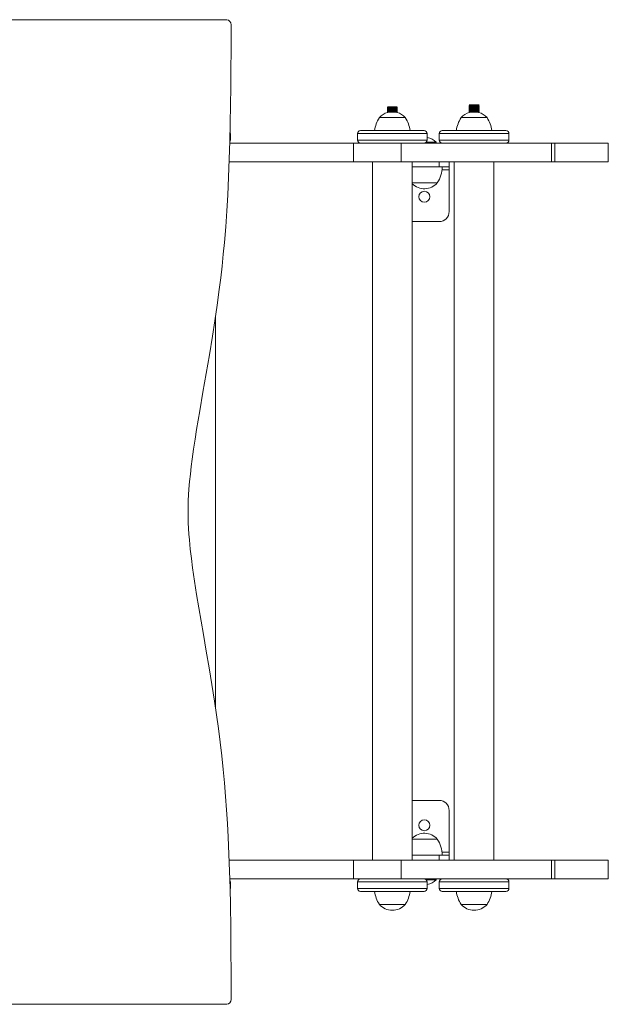
# Model space of a CAD drawing. Units: millimetres. Extents: x 2534 to 10672, y 1075 to 11150.
# Drawn here: x 8695 to 9287, y 2558 to 3548 of the extents above; entities that cross this region are included whole.
import ezdxf

# ---------------------------------------------------------------- set-up
doc = ezdxf.new("R2010")
doc.units = ezdxf.units.MM

msp = doc.modelspace()

# ---------------------------------------------------------------- linework, layer by layer
at = {"color": 7, "linetype": 'Continuous', "lineweight": 15}
for p, q in [((8261.35, 3548.16), (8903.3, 3548.16)), ((8907.5, 3543.16), (8907.5, 3516.72)), ((8907.5, 3516.72), (8907.39, 3498.58)), ((8907.39, 3498.58), (8907.25, 3480.43)), ((8907.25, 3480.43), (8907.05, 3462.29)), ((8907.05, 3462.29), (8906.76, 3444.15)), ((9064.57, 3460.66), (9065.05, 3460.18)), ((9074.57, 3460.66), (9064.57, 3460.66)), ((9065.05, 3460.18), (9064.57, 3459.71)), ((9064.57, 3459.71), (9064.57, 3459.66)), ((9074.57, 3459.71), (9064.57, 3459.71)), ((9064.57, 3459.66), (9065.05, 3459.18)), ((9074.57, 3459.66), (9064.57, 3459.66)), ((9065.05, 3459.18), (9064.57, 3458.71)), ((9064.57, 3458.71), (9064.57, 3458.66)), ((9074.57, 3458.71), (9064.57, 3458.71)), ((9064.57, 3458.66), (9065.05, 3458.18)), ((9074.57, 3458.66), (9064.57, 3458.66)), ((9065.05, 3458.18), (9064.57, 3457.71)), ((9064.57, 3457.71), (9064.57, 3457.66)), ((9074.57, 3457.71), (9064.57, 3457.71)), ((9064.57, 3457.66), (9065.05, 3457.18)), ((9074.57, 3457.66), (9064.57, 3457.66)), ((9065.05, 3457.18), (9064.57, 3456.71)), ((9064.57, 3456.71), (9064.57, 3456.66)), ((9074.57, 3456.71), (9064.57, 3456.71)), ((9064.57, 3456.66), (9065.05, 3456.18)), ((9074.57, 3456.66), (9064.57, 3456.66)), ((9065.05, 3456.18), (9064.57, 3455.71)), ((9064.57, 3455.71), (9064.57, 3455.66)), ((9074.57, 3455.71), (9064.57, 3455.71)), ((9064.57, 3455.66), (9065.05, 3455.18)), ((9074.57, 3455.66), (9064.57, 3455.66)), ((9065.05, 3455.18), (9064.86, 3454.99)), ((9074.1, 3460.18), (9065.05, 3460.18)), ((9074.1, 3459.18), (9065.05, 3459.18)), ((9074.1, 3458.18), (9065.05, 3458.18)), ((9074.1, 3457.18), (9065.05, 3457.18)), ((9074.1, 3456.18), (9065.05, 3456.18)), ((9074.1, 3455.18), (9065.05, 3455.18)), ((9074.1, 3460.18), (9074.57, 3460.66)), ((9074.57, 3459.71), (9074.1, 3460.18)), ((9074.1, 3459.18), (9074.57, 3459.66)), ((9074.57, 3458.71), (9074.1, 3459.18)), ((9074.1, 3458.18), (9074.57, 3458.66)), ((9074.57, 3457.71), (9074.1, 3458.18)), ((9074.1, 3457.18), (9074.57, 3457.66)), ((9074.57, 3456.71), (9074.1, 3457.18)), ((9074.1, 3456.18), (9074.57, 3456.66)), ((9074.57, 3455.71), (9074.1, 3456.18)), ((9074.1, 3455.18), (9074.57, 3455.66)), ((9074.29, 3454.99), (9074.1, 3455.18)), ((9074.57, 3459.66), (9074.57, 3459.71)), ((9074.57, 3458.66), (9074.57, 3458.71)), ((9074.57, 3457.66), (9074.57, 3457.71)), ((9074.57, 3456.66), (9074.57, 3456.71)), ((9074.57, 3455.66), (9074.57, 3455.71)), ((9146.72, 3462.66), (9147.2, 3462.18)), ((9156.72, 3462.66), (9146.72, 3462.66)), ((9147.2, 3462.18), (9146.72, 3461.71)), ((9146.72, 3461.71), (9146.72, 3461.66)), ((9156.72, 3461.71), (9146.72, 3461.71)), ((9146.72, 3461.66), (9147.2, 3461.18)), ((9156.72, 3461.66), (9146.72, 3461.66)), ((9147.2, 3461.18), (9146.72, 3460.71)), ((9146.72, 3460.71), (9146.72, 3460.66)), ((9156.72, 3460.71), (9146.72, 3460.71)), ((9146.72, 3460.66), (9147.2, 3460.18)), ((9156.72, 3460.66), (9146.72, 3460.66)), ((9147.2, 3460.18), (9146.72, 3459.71)), ((9146.72, 3459.71), (9146.72, 3459.66)), ((9156.72, 3459.71), (9146.72, 3459.71)), ((9146.72, 3459.66), (9147.2, 3459.18)), ((9156.72, 3459.66), (9146.72, 3459.66)), ((9147.2, 3459.18), (9146.72, 3458.71)), ((9146.72, 3458.71), (9146.72, 3458.66)), ((9156.72, 3458.71), (9146.72, 3458.71)), ((9146.72, 3458.66), (9147.2, 3458.18)), ((9156.72, 3458.66), (9146.72, 3458.66)), ((9147.2, 3458.18), (9146.72, 3457.71)), ((9146.72, 3457.71), (9146.72, 3457.66)), ((9156.72, 3457.71), (9146.72, 3457.71)), ((9146.72, 3457.66), (9147.2, 3457.18)), ((9156.72, 3457.66), (9146.72, 3457.66)), ((9147.2, 3457.18), (9146.72, 3456.71)), ((9146.72, 3456.71), (9146.72, 3456.66)), ((9156.72, 3456.71), (9146.72, 3456.71)), ((9146.72, 3456.66), (9147.2, 3456.18)), ((9156.72, 3456.66), (9146.72, 3456.66)), ((9147.2, 3456.18), (9146.72, 3455.71)), ((9146.72, 3455.71), (9146.72, 3455.66)), ((9156.72, 3455.71), (9146.72, 3455.71)), ((9146.72, 3455.66), (9147.2, 3455.18)), ((9156.72, 3455.66), (9146.72, 3455.66)), ((9147.2, 3455.18), (9147.01, 3454.99)), ((9156.25, 3462.18), (9147.2, 3462.18)), ((9156.25, 3461.18), (9147.2, 3461.18)), ((9156.25, 3460.18), (9147.2, 3460.18)), ((9156.25, 3459.18), (9147.2, 3459.18)), ((9156.25, 3458.18), (9147.2, 3458.18)), ((9156.25, 3457.18), (9147.2, 3457.18)), ((9156.25, 3456.18), (9147.2, 3456.18)), ((9156.25, 3455.18), (9147.2, 3455.18)), ((9156.25, 3462.18), (9156.72, 3462.66)), ((9156.72, 3461.71), (9156.25, 3462.18)), ((9156.25, 3461.18), (9156.72, 3461.66)), ((9156.72, 3460.71), (9156.25, 3461.18)), ((9156.25, 3460.18), (9156.72, 3460.66)), ((9156.72, 3459.71), (9156.25, 3460.18)), ((9156.25, 3459.18), (9156.72, 3459.66)), ((9156.72, 3458.71), (9156.25, 3459.18)), ((9156.25, 3458.18), (9156.72, 3458.66)), ((9156.72, 3457.71), (9156.25, 3458.18)), ((9156.25, 3457.18), (9156.72, 3457.66)), ((9156.72, 3456.71), (9156.25, 3457.18)), ((9156.25, 3456.18), (9156.72, 3456.66)), ((9156.72, 3455.71), (9156.25, 3456.18)), ((9156.25, 3455.18), (9156.72, 3455.66)), ((9156.44, 3454.99), (9156.25, 3455.18)), ((9156.72, 3461.66), (9156.72, 3461.71)), ((9156.72, 3460.66), (9156.72, 3460.71)), ((9156.72, 3459.66), (9156.72, 3459.71)), ((9156.72, 3458.66), (9156.72, 3458.71)), ((9156.72, 3457.66), (9156.72, 3457.71)), ((9156.72, 3456.66), (9156.72, 3456.71)), ((9156.72, 3455.66), (9156.72, 3455.71)), ((9082.57, 3449.66), (9056.57, 3449.66)), ((9164.72, 3449.66), (9138.72, 3449.66)), ((8906.76, 3444.15), (8906.35, 3426.03)), ((9101.57, 3436.66), (9037.57, 3436.66)), ((9183.72, 3436.66), (9119.72, 3436.66)), ((8906.35, 3426.03), (8905.8, 3407.91)), ((8906.89, 3427.16), (8906.89, 3433.66)), ((9034.57, 3433.66), (9034.57, 3427.16)), ((9104.57, 3427.16), (9104.57, 3433.66)), ((9116.72, 3433.66), (9116.72, 3427.16)), ((9186.72, 3427.16), (9186.72, 3433.66)), ((8906.29, 3424.16), (9030.57, 3424.16)), ((9030.57, 3405.16), (9030.57, 3424.16)), ((9030.57, 3424.16), (9078.31, 3424.16)), ((9078.31, 3405.16), (9078.31, 3424.16)), ((9078.31, 3424.16), (9229.44, 3424.16)), ((9103.07, 3424.56), (9113.72, 3424.56)), ((9103.78, 3425.12), (9113.72, 3425.12)), ((9113.32, 3424.16), (9113.72, 3424.56)), ((9113.72, 3424.56), (9113.72, 3425.12)), ((9229.44, 3405.16), (9229.44, 3424.16)), ((9229.44, 3424.16), (9233.02, 3424.16)), ((9233.02, 3405.16), (9233.02, 3424.16)), ((9233.02, 3424.16), (9286.58, 3424.16)), ((9286.58, 3405.16), (9286.58, 3424.16)), ((8905.8, 3407.91), (8905.09, 3389.81)), ((8905.69, 3405.16), (9030.57, 3405.16)), ((9030.57, 3405.16), (9078.31, 3405.16)), ((9049.57, 3405.16), (9049.57, 2703.16)), ((9078.31, 3405.16), (9229.44, 3405.16)), ((9089.57, 2703.16), (9089.57, 3405.16)), ((9116.72, 3400.16), (9089.57, 3400.16)), ((9116.72, 3400.16), (9116.72, 3405.16)), ((9126.72, 3400.16), (9116.72, 3400.16)), ((9126.72, 3405.16), (9126.72, 3400.16)), ((9126.72, 3400.16), (9126.72, 3397.16)), ((9126.72, 3397.16), (9126.72, 3355.16)), ((9131.72, 3405.16), (9131.72, 2703.16)), ((9171.72, 2703.16), (9171.72, 3405.16)), ((9229.44, 3405.16), (9233.02, 3405.16)), ((9233.02, 3405.16), (9286.58, 3405.16)), ((8905.09, 3389.81), (8904.2, 3371.71)), ((9089.57, 3384.16), (9114.72, 3384.16)), ((9089.57, 3384.16), (9101.72, 3384.16)), ((9101.72, 3384.16), (9114.72, 3384.16)), ((8904.2, 3371.71), (8903.24, 3355.86)), ((8903.24, 3355.86), (8902.12, 3340.02)), ((8902.12, 3340.02), (8900.81, 3324.2)), ((9116.72, 3345.16), (9089.57, 3345.16)), ((8900.81, 3324.2), (8899.71, 3312.33)), ((8899.71, 3312.33), (8898.48, 3300.48)), ((8898.48, 3300.48), (8897.14, 3288.64)), ((8897.14, 3288.64), (8895.69, 3276.82)), ((8895.69, 3276.82), (8893.57, 3261.12)), ((8893.57, 3261.12), (8891.28, 3245.45)), ((8891.89, 2856.66), (8891.89, 3249.65)), ((8891.28, 3245.45), (8888.84, 3229.81)), ((8888.84, 3229.81), (8885.75, 3211.09)), ((8885.75, 3211.09), (8882.54, 3192.38)), ((8882.54, 3192.38), (8879.29, 3173.69)), ((8879.29, 3173.69), (8876.08, 3154.99)), ((8876.08, 3154.99), (8872.97, 3136.27)), ((8872.97, 3136.27), (8871.39, 3126.28)), ((8871.39, 3126.28), (8869.9, 3116.28)), ((8869.9, 3116.28), (8868.51, 3106.27)), ((8867.55, 3098.76), (8866.68, 3091.23)), ((8868.51, 3106.27), (8867.55, 3098.76)), ((8866.68, 3091.23), (8865.91, 3083.69)), ((8865.91, 3083.69), (8865.27, 3076.14)), ((8864.88, 3070.5), (8864.58, 3064.86)), ((8865.27, 3076.14), (8864.88, 3070.5)), ((8864.38, 3059.16), (8864.31, 3053.45)), ((8864.58, 3064.86), (8864.38, 3059.16)), ((8864.31, 3053.45), (8864.37, 3047.78)), ((8864.37, 3047.78), (8864.55, 3042.1)), ((8864.55, 3042.1), (8864.84, 3036.44)), ((8864.84, 3036.44), (8865.22, 3030.78)), ((8865.22, 3030.78), (8865.68, 3025.13)), ((8865.68, 3025.13), (8866.6, 3015.77)), ((8866.6, 3015.77), (8867.68, 3006.45)), ((8867.68, 3006.45), (8868.9, 2997.14)), ((8868.9, 2997.14), (8870.84, 2983.65)), ((8870.84, 2983.65), (8872.93, 2970.2)), ((8872.93, 2970.2), (8875.15, 2956.77)), ((8875.15, 2956.77), (8877.45, 2943.36)), ((8877.45, 2943.36), (8879.78, 2929.96)), ((8879.78, 2929.96), (8882.68, 2913.21)), ((8882.68, 2913.21), (8885.55, 2896.44)), ((8885.55, 2896.44), (8888.33, 2879.66)), ((8888.33, 2879.66), (8890.98, 2862.85)), ((8890.98, 2862.85), (8892.99, 2849.2)), ((8892.99, 2849.2), (8894.88, 2835.53)), ((8894.88, 2835.53), (8896.63, 2821.83)), ((8896.63, 2821.83), (8898.23, 2808.11)), ((8898.23, 2808.11), (8899.67, 2794.36)), ((8899.67, 2794.36), (8900.93, 2780.77)), ((8900.93, 2780.77), (8902.05, 2767.16)), ((8902.05, 2767.16), (8903.04, 2753.53)), ((9089.57, 2763.16), (9116.72, 2763.16)), ((8903.04, 2753.53), (8903.9, 2739.89)), ((9126.72, 2753.16), (9126.72, 2711.16)), ((8903.9, 2739.89), (8904.64, 2726.24)), ((8904.64, 2726.24), (8905.4, 2709.17)), ((9114.72, 2724.16), (9089.57, 2724.16)), ((8905.4, 2709.17), (8906.01, 2692.1)), ((8905.62, 2703.16), (9030.57, 2703.16)), ((9030.57, 2684.16), (9030.57, 2703.16)), ((9030.57, 2703.16), (9078.31, 2703.16)), ((9078.31, 2684.16), (9078.31, 2703.16)), ((9078.31, 2703.16), (9229.44, 2703.16)), ((9089.57, 2708.16), (9116.72, 2708.16)), ((9116.72, 2703.16), (9116.72, 2708.16)), ((9116.72, 2708.16), (9126.72, 2708.16)), ((9126.72, 2711.16), (9126.72, 2708.16)), ((9126.72, 2708.16), (9126.72, 2703.16)), ((9229.44, 2684.16), (9229.44, 2703.16)), ((9229.44, 2703.16), (9233.02, 2703.16)), ((9233.02, 2684.16), (9233.02, 2703.16)), ((9233.02, 2703.16), (9286.58, 2703.16)), ((9286.58, 2684.16), (9286.58, 2703.16)), ((8906.01, 2692.1), (8906.48, 2675.02)), ((8906.23, 2684.16), (9030.57, 2684.16)), ((9030.57, 2684.16), (9078.31, 2684.16)), ((9078.31, 2684.16), (9229.44, 2684.16)), ((9113.72, 2683.76), (9103.07, 2683.76)), ((9113.72, 2683.19), (9103.78, 2683.19)), ((9113.72, 2683.76), (9113.32, 2684.16)), ((9113.72, 2683.19), (9113.72, 2683.76)), ((9229.44, 2684.16), (9233.02, 2684.16)), ((9233.02, 2684.16), (9286.58, 2684.16)), ((8906.48, 2675.02), (8906.84, 2657.93)), ((8906.89, 2674.66), (8906.89, 2681.16)), ((9034.57, 2681.16), (9034.57, 2674.66)), ((9104.57, 2674.66), (9104.57, 2681.16)), ((9116.72, 2681.16), (9116.72, 2674.66)), ((9186.72, 2674.66), (9186.72, 2681.16)), ((9099.13, 2671.66), (9037.57, 2671.66)), ((9101.57, 2671.66), (9099.13, 2671.66)), ((9181.28, 2671.66), (9119.72, 2671.66)), ((9183.72, 2671.66), (9181.28, 2671.66)), ((8906.84, 2657.93), (8907.16, 2635.15)), ((9056.57, 2658.66), (9082.57, 2658.66)), ((9056.57, 2658.66), (9069.57, 2658.66)), ((9069.57, 2658.66), (9082.57, 2658.66)), ((9138.72, 2658.66), (9164.72, 2658.66)), ((9138.72, 2658.66), (9151.72, 2658.66)), ((9151.72, 2658.66), (9164.72, 2658.66)), ((8907.16, 2635.15), (8907.36, 2612.37)), ((8907.36, 2612.37), (8907.5, 2589.59)), ((8907.5, 2589.59), (8907.5, 2563.16)), ((8903.18, 2558.16), (8261.35, 2558.16))]:
    msp.add_line(p, q, dxfattribs=at)
at = {"color": 8, "linetype": 'Continuous', "lineweight": 15}
for p, q in [((8906.38, 3427.16), (8906.89, 3427.16)), ((8906.89, 3433.66), (8906.52, 3433.66)), ((9104.57, 3433.66), (9034.57, 3433.66)), ((9034.57, 3427.16), (9104.57, 3427.16)), ((9186.72, 3433.66), (9116.72, 3433.66)), ((9116.72, 3427.16), (9186.72, 3427.16)), ((9126.72, 3397.16), (9119.51, 3397.16)), ((9119.51, 2711.16), (9126.72, 2711.16)), ((8906.89, 2681.16), (8906.31, 2681.16)), ((8906.49, 2674.66), (8906.89, 2674.66)), ((9101.9, 2681.16), (9034.57, 2681.16)), ((9034.57, 2674.66), (9101.9, 2674.66)), ((9104.57, 2681.16), (9101.9, 2681.16)), ((9101.9, 2674.66), (9104.57, 2674.66)), ((9184.05, 2681.16), (9116.72, 2681.16)), ((9116.72, 2674.66), (9184.05, 2674.66)), ((9186.72, 2681.16), (9184.05, 2681.16)), ((9184.05, 2674.66), (9186.72, 2674.66))]:
    msp.add_line(p, q, dxfattribs=at)
at = {"color": 7, "linetype": 'Continuous', "lineweight": 15}
for centre in [(9101.72, 3370.16), (9101.72, 2738.16)]:
    msp.add_circle(centre, 5.5, dxfattribs=at)
for centre, radius, start, end in [((8902.79, 3543.46), 4.72, 356.27253, 83.76724), ((9081.57, 3433.06), 30, 146.42252, 173.12343), ((9069.57, 3438.57), 17.08, 106.01455, 139.55028), ((9069.57, 3438.57), 17.08, 40.44972, 73.98545), ((9057.58, 3433.06), 30, 6.87657, 33.57748), ((9163.72, 3433.06), 30, 146.42252, 173.12343), ((9151.72, 3438.57), 17.08, 106.01455, 139.55028), ((9151.72, 3438.57), 17.08, 40.44972, 73.98545), ((9139.73, 3433.06), 30, 6.87657, 33.57748), ((9037.57, 3433.66), 3, 90, 180), ((9101.57, 3433.66), 3, 0, 90), ((9119.72, 3433.66), 3, 90, 180), ((9183.72, 3433.66), 3, 0, 90), ((8903.89, 3427.16), 3, 324.3978, 0), ((8903.89, 3433.66), 3, 0, 27.51158), ((9037.57, 3427.16), 3, 180, 270), ((9101.57, 3427.16), 3, 270, 0), ((9101.72, 3412.65), 17.3, 46.09127, 80.51589), ((9119.72, 3427.16), 3, 180, 270), ((9183.72, 3427.16), 3, 270, 0), ((9089.73, 3400.75), 30, 326.42252, 358.86943), ((9101.72, 3395.24), 17.08, 224.67114, 319.55028), ((9116.72, 3355.16), 10, 270, 0), ((9116.72, 2753.16), 10, 360, 90), ((9101.72, 2713.07), 17.08, 40.44972, 135.32886), ((9089.73, 2707.56), 30, 1.13057, 33.57748), ((8903.89, 2681.16), 3, 0, 37.83204), ((9037.57, 2681.16), 3, 90, 180), ((9101.57, 2681.16), 3, 0, 90), ((9101.72, 2695.66), 17.3, 279.48411, 313.90873), ((9119.72, 2681.16), 3, 90, 180), ((9183.72, 2681.16), 3, 0, 90), ((8903.89, 2674.66), 3, 331.1328, 0), ((9037.57, 2674.66), 3, 180, 270), ((9101.57, 2674.66), 3, 270, 0), ((9119.72, 2674.66), 3, 180, 270), ((9183.72, 2674.66), 3, 270, 0), ((9081.57, 2675.25), 30, 186.87657, 213.57748), ((9057.58, 2675.25), 30, 326.42252, 353.12343), ((9163.72, 2675.25), 30, 186.87657, 213.57748), ((9139.73, 2675.25), 30, 326.42252, 353.12343), ((9069.57, 2669.74), 17.08, 220.44972, 319.55028), ((9151.72, 2669.74), 17.08, 220.44972, 319.55028), ((8902.81, 2562.84), 4.7, 274.47854, 3.87173)]:
    msp.add_arc(centre, radius, start, end, dxfattribs=at)

doc.saveas('drawing.dxf')
